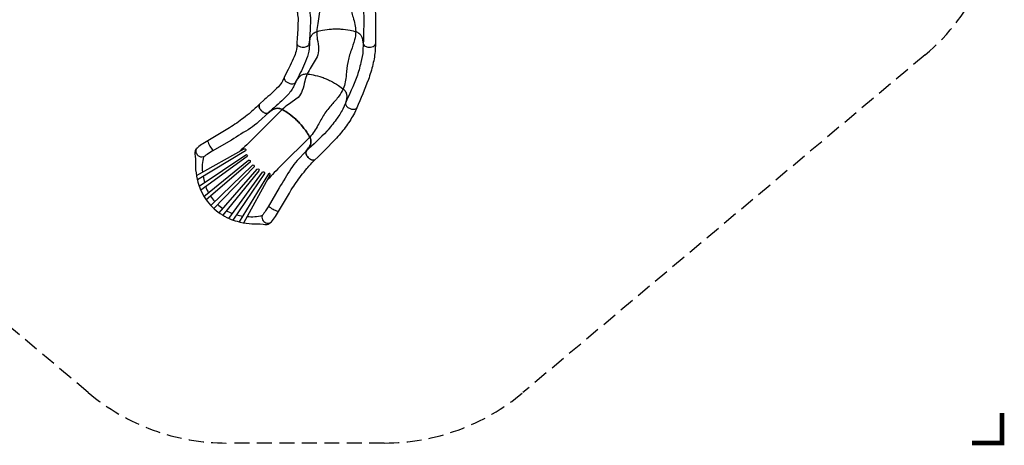
# Model space of a CAD drawing. Extents: x -262 to 243, y -349 to 209.
# Drawn here: x -86 to 243, y -349 to -207 of the extents above; entities that cross this region are included whole.
import ezdxf

# ---------------------------------------------------------------- set-up
doc = ezdxf.new("R2010")
doc.units = 0
doc.header["$LTSCALE"] = 10
doc.header["$MEASUREMENT"] = 0
doc.linetypes.add('DASHED', pattern=[0.75, 0.5, -0.25])
doc.layers.get('Defpoints').update_dxf_attribs({"linetype": 'CONTINUOUS'})
for name, color, linetype in [('PW_DIMS_ASTM', 30, 'CONTINUOUS'), ('PW_FallZone_ASTM', 30, 'DASHED'), ('PW_STRUCTURE', 140, 'CONTINUOUS')]:
    doc.layers.add(name, color=color, linetype=linetype)
doc.styles.add('PW-DIMS', font='arial.ttf', dxfattribs={"width": 0.8, "height": 6})
doc.dimstyles.new('PW-DETAIL', dxfattribs={"dimtxt": 8, "dimasz": 8, "dimexe": 3, "dimexo": 2, "dimgap": 1.5, "dimtad": 0, "dimtih": 1, "dimtoh": 1, "dimrnd": 1, "dimzin": 12, "dimdsep": 46, "dimlunit": 3, "dimtxsty": 'PW-DIMS', "dimcen": 0.03, "dimse1": 1, "dimse2": 1, "dimclrd": 256, "dimclre": 256, "dimclrt": 256, "dimadec": 0, "dimazin": 0, "dimtfac": 0.2, "dimtix": 1, "dimtofl": 0, "dimtmove": 0, "dimatfit": 3, "dimfxl": 1, "dimtolj": 1, "dimtzin": 0, "dimarcsym": 0})

# ---------------------------------------------------------------- blocks, each defined once
blk = doc.blocks.new('*D5')
at = {"layer": 'Defpoints', "color": 0, "transparency": 16777216}
for p in [(-12.7, 176.29, 48), (-245.4, -348.24), (-16.43, -348.24, 48)]:
    blk.add_point(p, dxfattribs=at)
at = {"layer": 'PW_DIMS_ASTM', "lineweight": -2, "transparency": 16777216}
for p, q in [((-245.4, 168.29), (-245.4, -76.07)), ((-245.4, -340.24), (-245.4, -95.89))]:
    blk.add_line(p, q, dxfattribs=at)
at = {"layer": 'PW_DIMS_ASTM', "transparency": 16777216}
for points in [[(-246.73, 168.29), (-244.07, 168.29), (-245.4, 176.29)], [(-246.73, -340.24), (-244.07, -340.24), (-245.4, -348.24)]]:
    blk.add_solid(points, dxfattribs=at)
at = {"layer": 'PW_DIMS_ASTM', "transparency": 16777216, "char_height": 6, "attachment_point": 5, "style": 'PW-DIMS'}
for s, insert in [('\\A1;43\'-9"', (-245.4, -81.41)), ('\\A1;[13.33M]', (-245.4, -91.32))]:
    blk.add_mtext(s, dxfattribs=dict(at, insert=insert))

msp = doc.modelspace()

# ---------------------------------------------------------------- linework, layer by layer
at = {"layer": 'PW_DIMS_ASTM', "linetype": 'Continuous', "const_width": 1.5, "elevation": 48}
msp.add_lwpolyline([(232.298, -348.241), (242.298, -348.241), (242.298, -338.241)], dxfattribs=at)
at = {"layer": 'PW_FallZone_ASTM', "elevation": 48}
msp.add_lwpolyline([(-221.4, -164.667), (-221.4, 8.569, -0.2446984), (-190.697, 67.548), (-53.996, 163.267, -0.1539147), (-12.698, 176.288), (33.754, 176.288, -0.176327), (80.034, 159.443), (216.579, 44.869, -0.2216947), (242.298, -10.286), (242.298, -163.629, -0.2216947), (216.579, -218.784), (82.373, -331.396, -0.176327), (36.092, -348.241), (-16.431, -348.241, -0.176327), (-62.711, -331.396), (-195.68, -219.822, -0.2216947)], format="xyb", close=True, dxfattribs=at)
at = {"layer": 'PW_STRUCTURE'}
for points, elevation in [([(23.111, -191.729, -0.0561151), (23.801, -194.418, -0.0226283), (24.109, -198.137, 0.0408889), (24.597, -202.275, 0.0175542), (25.691, -206.22, -0.0744845), (26.576, -210.993, -4.3780821)], 55.988), ([(30.781, -193.001), (31.431, -194.777, -0.0398237), (32.583, -199.659, -0.0268738), (33.128, -204.906, -0.0092051), (33.174, -215.105, -0.0136982)], 55.988), ([(11.098, -196.698, 0.0301202), (12.225, -198.998, -0.0382334), (13.842, -201.795, -0.1070279), (14.456, -204.375), (13.87, -208.291, 0.0342533), (13.576, -210.983, 10.5275754)], 55.988), ([(26.985, -194.577), (27.739, -196.573, -0.0417156), (28.66, -200.619, -0.0185937), (29.241, -205.569, -0.0135761), (29.062, -215.09, 0.026593)], 55.988), ([(6.533, -203.002), (6.95, -204.16, -0.0468439), (7.31, -206.559, -0.0100113), (7.247, -209.75, -0.0122435), (7.026, -212.878), (6.945, -215.058)], 55.988), ([(10.286, -201.232), (10.908, -202.945, -0.0519572), (11.445, -206.45, -0.0103685), (11.379, -209.927, -0.0118476), (11.155, -213.15), (11.09, -214.861)], 55.988), ([(6.945, -215.058, 0.1246764), (7.191, -215.557, 0.1370846), (8.169, -216.072, 0.064142), (9.158, -216.17, 0.1187127), (10.388, -215.869, 0.1755534), (11.003, -215.284), (11.051, -215.114), (11.253, -213.808, -0.0756699), (11.632, -212.602, -0.0800815), (12.236, -211.747, -0.1174386), (13.315, -211.069, -0.0383468), (15.469, -210.516, -0.0228352), (18.505, -210.123, -0.0205518), (20.066, -210.079, -0.0205518), (21.626, -210.124, -0.0228352), (24.662, -210.519, -0.0383468), (26.817, -211.073, -0.1174386), (27.894, -211.752, -0.0725535), (28.498, -212.607, -0.0756699), (28.877, -213.814), (29.067, -215.12), (29.114, -215.289, 0.1454954), (29.729, -215.874, 0.1066997), (30.959, -216.176, 0.0664904), (31.948, -216.079, 0.084689), (32.74, -215.726, 0.1914911), (33.174, -215.105)], 43.988), ([(6.945, -215.058, 0.1246764), (7.191, -215.558, 0.1370846), (8.169, -216.072, 0.064142), (9.158, -216.17, 0.1187127), (10.388, -215.869, 0.1755534), (11.003, -215.284), (11.051, -215.114), (11.253, -213.808, -0.0756699), (11.632, -212.602, -0.0800815), (12.236, -211.747, -0.1174386), (13.314, -211.069, -0.0383468), (15.469, -210.516, -0.0228352), (18.505, -210.123, -0.0205518), (20.066, -210.079, -0.0205518), (21.626, -210.123, -0.0228352), (24.662, -210.519, -0.0383468), (26.817, -211.073, -0.1174386), (27.894, -211.752, -0.0725535), (28.498, -212.607, -0.0756699), (28.877, -213.813), (29.067, -215.12), (29.114, -215.289, 0.1454954), (29.729, -215.874, 0.1066997), (30.959, -216.176, 0.0664904), (31.948, -216.078, 0.084689), (32.74, -215.726, 0.1914911), (33.174, -215.105)], 55.988), ([(13.576, -210.983, 0.0301202), (13.736, -213.54, -0.0382334), (14.159, -216.743, -0.1070279), (13.738, -219.361), (11.698, -222.754, 0.0342533), (10.395, -225.128, 10.5275754)], 43.988), ([(26.577, -210.993, -0.0561151), (26.184, -213.742, -0.0226283), (25.044, -217.295, 0.0408889), (23.91, -221.305, 0.0175542), (23.411, -225.368, -0.0744845), (22.4, -230.116, -4.3780821)], 43.988), ([(6.945, -215.058), (6.887, -216.288, -0.0468439), (6.301, -218.642, -0.0100113), (5.02, -221.566, -0.0122435), (3.619, -224.371), (2.709, -226.353)], 43.988), ([(11.09, -214.861), (11.009, -216.682, -0.0519572), (10.162, -220.125, -0.0103685), (8.769, -223.312, -0.0118476), (7.328, -226.202), (6.613, -227.759)], 43.988), ([(29.065, -215.108), (28.997, -217.241, -0.0417156), (28.298, -221.33, -0.0185937), (26.939, -226.126, -0.0135761), (23.128, -234.852, 0.026593)], 43.988), ([(33.174, -215.105), (33.095, -216.995, -0.0398237), (32.29, -221.947, -0.0268738), (30.784, -227.002, -0.0092051), (26.92, -236.441, -0.0136982)], 43.988), ([(2.709, -226.353), (2.184, -227.468, -0.0468439), (0.741, -229.417, -0.0100113), (-1.561, -231.628, -0.0122435), (-3.93, -233.682), (-5.53, -235.165)], 31.988), ([(10.395, -225.128, 0.0301202), (9.563, -227.551, -0.0382334), (8.727, -230.672, -0.1070279), (7.336, -232.93), (4.152, -235.283, 0.0342533), (2.039, -236.977, 10.5275754)], 31.988), ([(2.709, -226.353, 0.1246764), (2.745, -226.909, 0.1370846), (3.451, -227.758, 0.064142), (4.328, -228.228, 0.1187127), (5.579, -228.421, 0.1755534), (6.371, -228.116), (6.48, -227.977), (7.167, -226.849, -0.0756699), (7.979, -225.879, -0.0800815), (8.864, -225.321, -0.1174386), (10.12, -225.108, -0.0383468), (12.322, -225.422, -0.0228352), (15.278, -226.221, -0.0205518), (16.736, -226.778, -0.0205518), (18.161, -227.417, -0.0228352), (20.814, -228.945, -0.0383468), (22.592, -230.282, -0.1174386), (23.327, -231.322, -0.0725535), (23.558, -232.342, -0.0756699), (23.445, -233.602), (23.12, -234.882), (23.1, -235.056, 0.1454954), (23.443, -235.832, 0.1066997), (24.464, -236.582, 0.0664904), (25.415, -236.871, 0.084689), (26.282, -236.848, 0.1914911), (26.92, -236.441)], 31.988), ([(2.709, -226.353, 0.1246764), (2.745, -226.909, 0.1370846), (3.451, -227.758, 0.064142), (4.328, -228.228, 0.1187127), (5.579, -228.421, 0.1755534), (6.371, -228.116), (6.48, -227.977), (7.167, -226.849, -0.0756699), (7.979, -225.879, -0.0800815), (8.864, -225.321, -0.1174386), (10.12, -225.108, -0.0383468), (12.322, -225.422, -0.0228352), (15.278, -226.221, -0.0205518), (16.736, -226.778, -0.0205518), (18.161, -227.417, -0.0228352), (20.814, -228.945, -0.0383468), (22.592, -230.282, -0.1174386), (23.327, -231.322, -0.0725535), (23.558, -232.342, -0.0756699), (23.445, -233.602), (23.12, -234.882), (23.1, -235.056, 0.1454954), (23.443, -235.832, 0.1066997), (24.464, -236.582, 0.0664904), (25.415, -236.871, 0.084689), (26.282, -236.848, 0.1914911), (26.92, -236.441)], 43.988), ([(6.613, -227.759), (5.841, -229.409, -0.0519572), (3.74, -232.266, -0.0103685), (1.233, -234.676, -0.0118476), (-1.205, -236.795), (-2.461, -237.959)], 31.988), ([(22.4, -230.116, -0.0561151), (20.986, -232.505, -0.0226283), (18.572, -235.351, 0.0408889), (15.989, -238.621, 0.0175542), (13.971, -242.183, -0.0744845), (11.22, -246.182, -4.3780821)], 31.988), ([(-5.53, -235.165, -0.0264498), (-8.447, -237.87, -0.0110053), (-10.844, -239.824, -0.013299), (-15.533, -243.085, 0.0018421), (-24.467, -248.397, 0.0360687), (-26.29, -249.726, 0.0921165), (-26.864, -250.458, 0.0476048), (-27.122, -251.158, 0.0506453), (-27.13, -251.91), (-27.012, -252.499), (-26.94, -253.492, 0.0299328), (-26.858, -257.109, 0.0487945), (-26.094, -261.179, 0.0409292), (-25.2, -263.787, 0.0973334), (-21.331, -269.478, 0.0973334), (-15.646, -273.357, 0.0409292), (-13.04, -274.255, 0.0487945), (-8.971, -275.025, 0.0299328), (-5.355, -275.113), (-4.362, -275.187), (-3.774, -275.307, 0.0506453), (-3.021, -275.3, 0.0476048), (-2.32, -275.043, 0.0921165), (-1.587, -274.47, 0.0360687), (-0.256, -272.649, 0.0018421), (5.072, -263.725, -0.013299), (8.341, -259.041, -0.0110053), (10.298, -256.647, -0.0238296), (12.973, -253.756)], -0.012), ([(-5.53, -235.165, 0.1246764), (-5.709, -235.693, 0.1370846), (-5.382, -236.748, 0.064142), (-4.752, -237.517, 0.1187127), (-3.67, -238.174, 0.1755534), (-2.822, -238.196), (-2.668, -238.11), (-1.602, -237.33, -0.0756699), (-0.48, -236.746, -0.0800815), (0.552, -236.569, -0.1174386), (1.794, -236.853, -0.0383468), (3.707, -237.986, -0.0228352), (6.132, -239.856, -0.0205518), (7.265, -240.929, -0.0205518), (8.337, -242.065, -0.0228352), (10.203, -244.492, -0.0383468), (11.333, -246.408, -0.1174386), (11.614, -247.651, -0.0725535), (11.436, -248.682, -0.0756699), (10.85, -249.803), (10.06, -250.86), (9.974, -251.013, 0.1454954), (9.994, -251.862, 0.1066997), (10.65, -252.945, 0.0664904), (11.418, -253.576, 0.084689), (12.227, -253.887, 0.1914911), (12.973, -253.756)], 31.988), ([(12.973, -253.756, -0.1914911), (12.227, -253.887, -0.084689), (11.418, -253.576, -0.0664904), (10.65, -252.945, -0.1066997), (9.994, -251.862, -0.1454954), (9.974, -251.013), (10.06, -250.86), (10.85, -249.803, 0.0756699), (11.436, -248.682, 0.0800815), (11.614, -247.651, 0.1174386), (11.333, -246.408, 0.0383468), (10.203, -244.492, 0.0228352), (8.337, -242.065, 0.0205518), (7.265, -240.929, 0.0205518), (6.132, -239.856, 0.0228352), (3.707, -237.986, 0.0383468), (1.794, -236.853, 0.1174386), (0.552, -236.569, 0.0800815), (-0.48, -236.746, 0.0756699), (-1.602, -237.33), (-2.668, -238.11), (-2.822, -238.196, -0.1755534), (-3.67, -238.174, -0.1187127), (-4.752, -237.517, -0.064142), (-5.382, -236.748, -0.1370846), (-5.709, -235.693, -0.1246764), (-5.53, -235.165)], -0.012), ([(23.123, -234.87), (22.244, -236.814, -0.0417156), (20.032, -240.324, -0.0185937), (16.94, -244.234, -0.0135761), (10.078, -250.836, 0.026593)], 31.988), ([(26.92, -236.441), (26.124, -238.157, -0.0398237), (23.483, -242.422, -0.0268738), (20.157, -246.515, -0.0092051), (12.973, -253.756, -0.0136982)], 31.988), ([(-2.461, -237.959), (-5.841, -241.13, -0.0302963), (-8.547, -243.232, 0.0055768), (-14.923, -247.194), (-21.297, -250.855), (-22.618, -251.681, 0.027119), (-24.193, -252.795, -0.1228627), (-25.175, -252.846, -0.1263041), (-25.975, -252.457, -0.1256223), (-26.688, -251.288, -0.1193829), (-26.686, -250.424, -0.108134), (-26.29, -249.726)], -0.012), ([(2.026, -236.973), (-7.44, -246.449, -0.0138594), (-12.265, -251.018, 1.055567)], -0.012), ([(11.209, -246.162), (1.713, -255.617, 0.0120385), (-2.856, -260.442, -1.055567)], -0.012), ([(-22.859, -247.435, 0.1096035), (-21.021, -250.696, 0.5288811)], -0.012), ([(-26.616, -258.937), (-10.637, -250.12, -0.8545782), (-10.237, -250.756), (-26.297, -260.431)], -0.012), ([(-25.688, -262.537), (-10.13, -252.061, -0.8455955), (-9.674, -252.683), (-25.145, -263.914)], -0.012), ([(-24.193, -252.795, 0.1057663), (-24.597, -257.823, -4.5748283)], -0.012), ([(10.067, -250.85), (7.043, -254.035, 0.0302963), (4.936, -256.738, -0.0055768), (0.963, -263.108), (-2.708, -269.475), (-3.536, -270.795, -0.027119), (-4.653, -272.368, 0.1228627), (-4.705, -273.35, 0.1263041), (-4.318, -274.15, 0.1256223), (-3.151, -274.865, 0.1193829), (-2.286, -274.865, 0.108134), (-1.587, -274.47)], -0.012), ([(-24.102, -265.943), (-9.217, -253.903, -0.8325865), (-8.706, -254.498), (-23.304, -267.163)], -0.012), ([(-21.837, -268.957), (-7.927, -255.538, -0.8195926), (-7.367, -256.098), (-20.811, -269.985)], -0.012), ([(-24.354, -259.261, 0.0350675), (-23.94, -261.36, 0.0350675)], -0.012), ([(-19.02, -271.455), (-6.329, -256.879, -0.8317691), (-5.734, -257.392), (-17.801, -272.255)], -0.012), ([(-15.774, -273.302), (-4.516, -257.85, -0.844644), (-3.894, -258.307), (-14.397, -273.847)], -0.012), ([(-10.799, -274.781), (-1.954, -258.818, 0.8545782), (-2.59, -258.417), (-12.293, -274.459)], -0.012), ([(-23.502, -262.721, 0.0359884), (-22.587, -264.717, 0.0359884)], -0.012), ([(-21.859, -265.91, 0.036379), (-20.487, -267.655, 0.036379)], -0.012), ([(-19.506, -268.637, 0.036379), (-17.764, -270.012, 0.036379)], -0.012), ([(0.71, -271.043, -0.1096035), (-2.549, -269.199, -0.5288811)], -0.012), ([(-16.573, -270.742, 0.035988), (-14.578, -271.661, 0.035988)], -0.012), ([(-13.218, -272.102, 0.0350668), (-11.119, -272.519, 0.0350668)], -0.012), ([(-4.653, -272.368, -0.1057663), (-9.681, -272.764, 4.5748283)], -0.012)]:
    msp.add_lwpolyline(points, format="xyb", dxfattribs=dict(at, elevation=elevation))

# ---------------------------------------------------------------- dimensions: what is measured, and where the dimension line sits
at = {"layer": 'PW_DIMS_ASTM'}
dim = msp.add_linear_dim(base=(-245.4, -348.241), p1=(-12.698, 176.288, 48), p2=(-16.431, -348.241, 48), angle=90, dimstyle='PW-DETAIL', override={"dimpost": '\\X'}, dxfattribs=at)
dim.commit()
dim.dimension.update_dxf_attribs({"geometry": '*D5', "text_midpoint": (-245.4, -85.976)})

doc.saveas('drawing.dxf')
